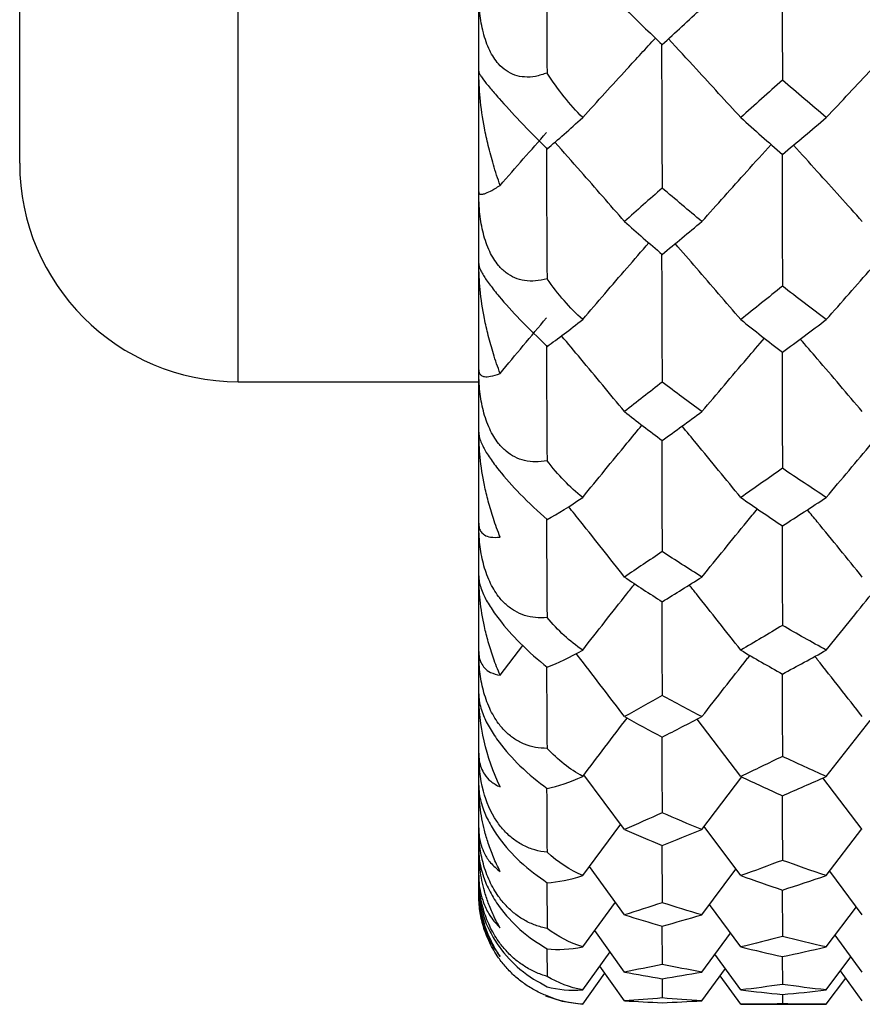
# Paper-space layout '_Top' of a CAD drawing. Units: millimetres. Extents: x -90 to 290, y -108 to 109.
# Drawn here: x 171 to 175, y -72 to -67 of the extents above; entities that cross this region are included whole.
import ezdxf

# ---------------------------------------------------------------- set-up
doc = ezdxf.new("R2010")
doc.units = ezdxf.units.MM

psp = doc.layouts.new('_Top')

# ---------------------------------------------------------------- linework, layer by layer
at = {"color": 7, "linetype": 'Continuous', "lineweight": 25}
for p, q in [((170.9, -68), (170.9, -55.3352)), ((171.9, -69), (171.9, -55.319)), ((173, -71.3476), (173, -55.39)), ((171.9, -69), (173, -69)), ((173.0977, -70.3441), (173.2024, -70.2074)), ((174.1992, -70.8071), (173.9989, -70.5447)), ((174.5905, -70.8071), (174.7906, -70.5509)), ((173.6674, -71.0498), (173.4814, -70.7993)), ((174.0214, -71.0498), (174.2042, -70.8094)), ((174.7551, -71.0498), (174.5749, -70.8138)), ((173.476, -71.2605), (173.6499, -71.026)), ((174.1992, -71.261), (174.0317, -71.0361)), ((174.5905, -71.261), (174.7534, -71.0473)), ((173.8377, -71.1249), (173.8394, -71.385)), ((173.6674, -71.4404), (173.5065, -71.2192)), ((174.0214, -71.4404), (174.1771, -71.2313)), ((174.7551, -71.4404), (174.6059, -71.2408)), ((173.3113, -71.2943), (173.3128, -71.503)), ((174.3887, -71.3259), (174.3899, -71.54)), ((173.476, -71.5869), (173.6252, -71.3822)), ((174.1992, -71.5875), (174.0567, -71.3928)), ((174.5905, -71.5875), (174.728, -71.4039)), ((173.6674, -71.7022), (173.5308, -71.5117)), ((173.8382, -71.4913), (173.8394, -71.6681)), ((174.0214, -71.7022), (174.1525, -71.5237)), ((174.7551, -71.7022), (174.6308, -71.5336)), ((173.3118, -71.5966), (173.3128, -71.7226)), ((173.476, -71.7837), (173.6013, -71.61)), ((174.1992, -71.7843), (174.081, -71.6211)), ((174.3891, -71.6305), (174.3899, -71.7594)), ((174.5905, -71.7843), (174.7034, -71.632)), ((173.6674, -71.8336), (173.5544, -71.675)), ((174.0214, -71.8336), (174.1285, -71.6867)), ((174.7551, -71.8336), (174.6551, -71.6971)), ((173.476, -71.8494), (173.5778, -71.7078)), ((173.8388, -71.7323), (173.8394, -71.821)), ((174.1992, -71.85), (174.1048, -71.7192)), ((174.5905, -71.85), (174.6792, -71.7299)), ((174.3896, -71.805), (174.3899, -71.848)), ((174.1992, -71.85), (174.5905, -71.85))]:
    psp.add_line(p, q, dxfattribs=at)
at = {"color": 7, "linetype": 'Continuous', "lineweight": 25, "flags": 128}
psp.add_lwpolyline([(173.3055, -71.8106), (173.3824, -71.836), (173.4765, -71.8494)], dxfattribs=at)
at = {"color": 7, "linetype": 'Continuous', "lineweight": 25}
psp.add_arc((171.9, -68), 1, 180, 270, dxfattribs=at)
for points in [[(173.3102, -66.9081), (173.3102, -67.1348), (173.3111, -67.3612), (173.3128, -67.5871)], [(173.6674, -67.2896), (173.7243, -67.3459), (173.7817, -67.4018), (173.8394, -67.4572)], [(173.8394, -67.4572), (173.8997, -67.4018), (173.9603, -67.3459), (174.0214, -67.2896)], [(173.476, -67.7907), (173.4169, -67.7325), (173.3627, -67.6635), (173.3128, -67.5871)], [(174.3899, -67.6196), (174.3259, -67.6773), (174.2623, -67.7345), (174.1992, -67.7912)], [(174.5905, -67.7912), (174.5232, -67.7345), (174.4564, -67.6773), (174.3899, -67.6196)], [(173.3128, -67.9347), (173.3629, -67.8921), (173.4171, -67.8443), (173.476, -67.7907)], [(174.1992, -67.7912), (174.2623, -67.8479), (174.3259, -67.904), (174.3899, -67.9597)], [(174.3899, -67.9597), (174.4564, -67.904), (174.5232, -67.8479), (174.5905, -67.7912)], [(173.0977, -68.1016), (173.1688, -68.0202), (173.2396, -67.9397), (173.3102, -67.8599)], [(173.8394, -68.1134), (173.7817, -68.165), (173.7243, -68.2162), (173.6674, -68.2668)], [(174.0214, -68.2668), (173.9603, -68.2162), (173.8997, -68.165), (173.8394, -68.1134)], [(173.6674, -68.2668), (173.7243, -68.3175), (173.7817, -68.3676), (173.8394, -68.4173)], [(173.8394, -68.4173), (173.8997, -68.3676), (173.9603, -68.3174), (174.0214, -68.2668)], [(173.476, -68.7152), (173.4169, -68.663), (173.3627, -68.5997), (173.3128, -68.5287)], [(174.3899, -68.5626), (174.3259, -68.6142), (174.2623, -68.6652), (174.1992, -68.7157)], [(174.5905, -68.7157), (174.5232, -68.6652), (174.4564, -68.6142), (174.3899, -68.5626)], [(173.0977, -68.9626), (173.1688, -68.8767), (173.2396, -68.7917), (173.3102, -68.7074)], [(173.3128, -68.8382), (173.3629, -68.8032), (173.4171, -68.7625), (173.476, -68.7152)], [(174.1992, -68.7157), (174.2623, -68.7661), (174.3259, -68.816), (174.3899, -68.8654)], [(174.3899, -68.8654), (174.4564, -68.816), (174.5232, -68.7661), (174.5905, -68.7157)], [(173.8394, -69.0016), (173.7817, -69.0472), (173.7243, -69.0924), (173.6674, -69.137)], [(174.0214, -69.137), (173.9603, -69.0924), (173.8997, -69.0472), (173.8394, -69.0016)], [(173.6674, -69.137), (173.7243, -69.1816), (173.7817, -69.2257), (173.8394, -69.2693)], [(173.8394, -69.2693), (173.8997, -69.2257), (173.9603, -69.1816), (174.0214, -69.137)], [(173.476, -69.5295), (173.4169, -69.4837), (173.3627, -69.4266), (173.3128, -69.3616)], [(174.3899, -69.3965), (174.3259, -69.4416), (174.2623, -69.4861), (174.1992, -69.53)], [(174.5905, -69.53), (174.5232, -69.4861), (174.4564, -69.4416), (174.3899, -69.3965)], [(173.3128, -69.6309), (173.3629, -69.6037), (173.4171, -69.5703), (173.476, -69.5295)], [(174.1992, -69.53), (174.2623, -69.574), (174.3259, -69.6173), (174.3899, -69.66)], [(174.3899, -69.66), (174.4564, -69.6173), (174.5232, -69.574), (174.5905, -69.53)], [(173.8394, -69.7778), (173.7817, -69.8171), (173.7243, -69.8559), (173.6674, -69.8942)], [(174.0214, -69.8942), (173.9603, -69.8559), (173.8997, -69.8171), (173.8394, -69.7778)], [(173.6674, -69.8942), (173.7243, -69.9325), (173.7817, -69.9702), (173.8394, -70.0074)], [(173.8394, -70.0074), (173.8997, -69.9702), (173.9603, -69.9325), (174.0214, -69.8942)], [(173.476, -70.2282), (173.4169, -70.189), (173.3627, -70.1385), (173.3128, -70.0799)], [(174.3899, -70.1157), (174.3259, -70.154), (174.2623, -70.1917), (174.1992, -70.2288)], [(174.5905, -70.2288), (174.5232, -70.1917), (174.4564, -70.154), (174.3899, -70.1157)], [(173.3128, -70.3072), (173.3629, -70.288), (173.4171, -70.2621), (173.476, -70.2282)], [(174.1992, -70.2288), (174.2623, -70.2658), (174.3259, -70.3023), (174.3899, -70.3382)], [(174.3899, -70.3382), (174.4564, -70.3023), (174.5232, -70.2658), (174.5905, -70.2288)], [(173.0977, -70.8552), (173.034, -70.7175), (173, -70.5729), (173, -70.4294)], [(173.8394, -70.4366), (173.7817, -70.4693), (173.7243, -70.5016), (173.6674, -70.5332)], [(174.0214, -70.5332), (173.9603, -70.5016), (173.8997, -70.4693), (173.8394, -70.4366)], [(173.6674, -70.5332), (173.7243, -70.5649), (173.7817, -70.596), (173.8394, -70.6266)], [(173.8394, -70.6266), (173.8997, -70.5961), (173.9603, -70.5649), (174.0214, -70.5332)], [(173.476, -70.8065), (173.5437, -70.717), (173.6114, -70.6279), (173.6791, -70.5395)], [(173.476, -70.8065), (173.4169, -70.7743), (173.3627, -70.7307), (173.3128, -70.6788)], [(174.3899, -70.7153), (174.3259, -70.7465), (174.2623, -70.7771), (174.1992, -70.8071)], [(174.5905, -70.8071), (174.5232, -70.7771), (174.4564, -70.7465), (174.3899, -70.7153)], [(173.3128, -70.8626), (173.363, -70.8515), (173.4173, -70.8333), (173.476, -70.8065)], [(174.1992, -70.8071), (174.2623, -70.8371), (174.3259, -70.8664), (174.3899, -70.8951)], [(174.3899, -70.8951), (174.4564, -70.8664), (174.5232, -70.837), (174.5905, -70.8071)], [(173.8394, -70.9735), (173.7817, -70.9995), (173.7243, -71.025), (173.6674, -71.0498)], [(174.0214, -71.0498), (173.9603, -71.025), (173.8997, -70.9995), (173.8394, -70.9735)], [(173.6674, -71.0498), (173.7243, -71.0747), (173.7817, -71.099), (173.8394, -71.1227)], [(173.8394, -71.1227), (173.8997, -71.099), (173.9603, -71.0747), (174.0214, -71.0498)], [(173.476, -71.2605), (173.4182, -71.2359), (173.3638, -71.1999), (173.3128, -71.1543)], [(174.3899, -71.1911), (174.3259, -71.2151), (174.2623, -71.2384), (174.1992, -71.261)], [(174.5905, -71.261), (174.5232, -71.2384), (174.4564, -71.2151), (174.3899, -71.1911)], [(173.3128, -71.2932), (173.3629, -71.2904), (173.4171, -71.28), (173.476, -71.2605)], [(174.1992, -71.261), (174.2623, -71.2837), (174.3259, -71.3057), (174.3899, -71.3271)], [(174.3899, -71.3271), (174.4564, -71.3057), (174.5232, -71.2837), (174.5905, -71.261)], [(173.8394, -71.385), (173.7817, -71.404), (173.7243, -71.4225), (173.6674, -71.4404)], [(174.0214, -71.4404), (173.9603, -71.4225), (173.8997, -71.404), (173.8394, -71.385)], [(173.6674, -71.4404), (173.7243, -71.4583), (173.7817, -71.4755), (173.8394, -71.4923)], [(173.8394, -71.4923), (173.8997, -71.4756), (173.9603, -71.4582), (174.0214, -71.4404)], [(173.476, -71.5869), (173.4169, -71.5691), (173.3627, -71.5402), (173.3128, -71.503)], [(174.3899, -71.54), (174.3259, -71.5565), (174.2623, -71.5723), (174.1992, -71.5875)], [(174.5905, -71.5875), (174.5232, -71.5723), (174.4564, -71.5565), (174.3899, -71.54)], [(173.3128, -71.5962), (173.3629, -71.6015), (173.4171, -71.5991), (173.476, -71.5869)], [(174.1992, -71.5875), (174.2623, -71.6027), (174.3259, -71.6172), (174.3899, -71.6311)], [(174.3899, -71.6311), (174.4564, -71.6172), (174.5232, -71.6027), (174.5905, -71.5875)], [(173.8394, -71.6681), (173.7817, -71.6801), (173.7243, -71.6914), (173.6674, -71.7022)], [(173.6674, -71.7022), (173.7243, -71.713), (173.7817, -71.7232), (173.8394, -71.7328)], [(174.0214, -71.7022), (173.9603, -71.6914), (173.8997, -71.6801), (173.8394, -71.6681)], [(173.8394, -71.7328), (173.8997, -71.7232), (173.9603, -71.713), (174.0214, -71.7022)], [(173.476, -71.7837), (173.4169, -71.7733), (173.3627, -71.7521), (173.3128, -71.7226)], [(173.3128, -71.7693), (173.3629, -71.7829), (173.4171, -71.7884), (173.476, -71.7837)], [(174.3899, -71.7594), (174.3259, -71.7684), (174.2623, -71.7767), (174.1992, -71.7843)], [(174.1992, -71.7843), (174.2623, -71.7919), (174.3259, -71.7988), (174.3899, -71.8051)], [(174.5905, -71.7843), (174.5232, -71.7767), (174.4564, -71.7684), (174.3899, -71.7594)], [(174.3899, -71.8051), (174.4564, -71.7989), (174.5232, -71.7919), (174.5905, -71.7843)], [(173.476, -71.8494), (173.4169, -71.8466), (173.3627, -71.8331), (173.3128, -71.8116)], [(173.8394, -71.821), (173.7817, -71.8258), (173.7243, -71.83), (173.6674, -71.8336)], [(173.6674, -71.8336), (173.7243, -71.8372), (173.7817, -71.8402), (173.8394, -71.8426)], [(174.0214, -71.8336), (173.9603, -71.83), (173.8997, -71.8258), (173.8394, -71.821)], [(173.8394, -71.8426), (173.8997, -71.8402), (173.9603, -71.8372), (174.0214, -71.8336)], [(174.3899, -71.848), (174.3259, -71.8493), (174.2623, -71.85), (174.1992, -71.85)], [(174.5905, -71.85), (174.5232, -71.85), (174.4564, -71.8493), (174.3899, -71.848)]]:
    psp.add_open_spline(points, degree=3, dxfattribs=at)
for points, knots in [([(174.3878, -66.9469), (174.3879, -67.067), (174.3881, -67.2915), (174.3894, -67.5155), (174.3899, -67.6196)], [0, 0, 0, 0, 0.535018, 1, 1, 1, 1]), ([(173.3128, -67.5871), (173.2952, -67.593), (173.2617, -67.6043), (173.2117, -67.6073), (173.1662, -67.5988), (173.1254, -67.5786), (173.0847, -67.5426), (173.0467, -67.4837), (173.0189, -67.4025), (173.0026, -67.3091), (173.0009, -67.2448), (173, -67.2102)], [0, 0, 0, 0, 0.116844, 0.221134, 0.314725, 0.400153, 0.480691, 0.595666, 0.721755, 0.850478, 1, 1, 1, 1]), ([(173.476, -67.7907), (173.5433, -67.7166), (173.6536, -67.5951), (173.7652, -67.4743), (173.8087, -67.4272)], [0, 0, 0, 0, 0.609787, 1, 1, 1, 1]), ([(173.837, -67.4549), (173.8371, -67.5696), (173.8373, -67.7895), (173.8388, -68.0086), (173.8394, -68.1134)], [0, 0, 0, 0, 0.521591, 1, 1, 1, 1]), ([(174.1992, -67.7912), (174.1316, -67.7171), (174.0217, -67.5967), (173.9108, -67.4767), (173.8681, -67.4305)], [0, 0, 0, 0, 0.614834, 1, 1, 1, 1]), ([(174.5905, -67.7912), (174.6598, -67.7169), (174.7697, -67.599), (174.881, -67.4818), (174.9222, -67.4384)], [0, 0, 0, 0, 0.6296352, 1, 1, 1, 1]), ([(173, -67.5792), (173.0004, -67.5818), (173.0013, -67.5867), (173.0088, -67.5998), (173.0229, -67.6199), (173.0482, -67.6519), (173.1023, -67.7142), (173.1994, -67.8197), (173.272, -67.8934), (173.3128, -67.9347)], [0, 0, 0, 0, 0.104068, 0.198212, 0.283255, 0.411301, 0.528402, 0.735405, 1, 1, 1, 1]), ([(173.0977, -68.1016), (173.0873, -68.0702), (173.0674, -68.0106), (173.0439, -67.9222), (173.0221, -67.8209), (173.0043, -67.7084), (173.0013, -67.6198), (173, -67.5792)], [0, 0, 0, 0, 0.195746, 0.371255, 0.526696, 0.782972, 1, 1, 1, 1]), ([(173.6674, -68.2668), (173.6008, -68.1904), (173.4949, -68.0691), (173.3881, -67.9482), (173.3486, -67.9034)], [0, 0, 0, 0, 0.629328, 1, 1, 1, 1]), ([(174.0214, -68.2668), (174.0897, -68.1902), (174.1949, -68.0724), (174.3012, -67.9552), (174.3385, -67.9142)], [0, 0, 0, 0, 0.649689, 1, 1, 1, 1]), ([(174.7551, -68.2668), (174.6866, -68.1904), (174.582, -68.0737), (174.4764, -67.9575), (174.4399, -67.9174)], [0, 0, 0, 0, 0.654719, 1, 1, 1, 1]), ([(173.3104, -67.9274), (173.3105, -68.03), (173.3107, -68.231), (173.3121, -68.4309), (173.3128, -68.5287)], [0, 0, 0, 0, 0.5106708, 1, 1, 1, 1]), ([(174.3879, -67.9547), (174.388, -68.0546), (174.3882, -68.2577), (174.3894, -68.4598), (174.3899, -68.5626)], [0, 0, 0, 0, 0.491922, 1, 1, 1, 1]), ([(173, -68.1308), (173.0006, -68.1339), (173.0018, -68.1405), (173.011, -68.1432), (173.0276, -68.1402), (173.055, -68.1282), (173.0827, -68.1109), (173.0977, -68.1016)], [0, 0, 0, 0, 0.140805, 0.298824, 0.474574, 0.714589, 1, 1, 1, 1]), ([(173.3128, -68.5287), (173.2952, -68.533), (173.2617, -68.5411), (173.2117, -68.5397), (173.1662, -68.5273), (173.1254, -68.5038), (173.0847, -68.4649), (173.0467, -68.4036), (173.0189, -68.3214), (173.0026, -68.2282), (173.0009, -68.1648), (173, -68.1308)], [0, 0, 0, 0, 0.116844, 0.221134, 0.314725, 0.400153, 0.480691, 0.595666, 0.721755, 0.850478, 1, 1, 1, 1]), ([(173.476, -68.7152), (173.5433, -68.6366), (173.6437, -68.5193), (173.7451, -68.4026), (173.7786, -68.3642)], [0, 0, 0, 0, 0.670182, 1, 1, 1, 1]), ([(174.1992, -68.7157), (174.1316, -68.6371), (174.0318, -68.521), (173.9311, -68.4054), (173.8986, -68.3681)], [0, 0, 0, 0, 0.677023, 1, 1, 1, 1]), ([(173.8371, -68.4125), (173.8372, -68.5059), (173.8374, -68.7029), (173.8388, -68.8987), (173.8394, -69.0016)], [0, 0, 0, 0, 0.474511, 1, 1, 1, 1]), ([(174.5905, -68.7157), (174.6598, -68.6369), (174.7595, -68.5233), (174.8605, -68.4105), (174.8914, -68.3759)], [0, 0, 0, 0, 0.693789, 1, 1, 1, 1]), ([(173, -68.4593), (173.0004, -68.4639), (173.0013, -68.4725), (173.0088, -68.4909), (173.0229, -68.5165), (173.0482, -68.5539), (173.1023, -68.6215), (173.1994, -68.7289), (173.272, -68.7989), (173.3128, -68.8382)], [0, 0, 0, 0, 0.104068, 0.198212, 0.283255, 0.4113, 0.528402, 0.735405, 1, 1, 1, 1]), ([(173.0977, -68.9626), (173.0873, -68.9327), (173.0674, -68.8762), (173.0439, -68.7917), (173.0221, -68.6943), (173.0043, -68.5856), (173.0013, -68.499), (173, -68.4593)], [0, 0, 0, 0, 0.195746, 0.371255, 0.526696, 0.782973, 1, 1, 1, 1]), ([(173.6674, -69.137), (173.6008, -69.0564), (173.505, -68.9405), (173.4085, -68.8251), (173.3791, -68.7899)], [0, 0, 0, 0, 0.695762, 1, 1, 1, 1]), ([(174.0214, -69.137), (174.0897, -69.0561), (174.1846, -68.9438), (174.2806, -68.8322), (174.3075, -68.8009)], [0, 0, 0, 0, 0.719701, 1, 1, 1, 1]), ([(174.7551, -69.137), (174.6866, -69.0563), (174.5923, -68.9453), (174.4972, -68.8348), (174.4712, -68.8046)], [0, 0, 0, 0, 0.7266013, 1, 1, 1, 1]), ([(173.3105, -68.8328), (173.3106, -68.9135), (173.3108, -69.0904), (173.3121, -69.266), (173.3128, -69.3616)], [0, 0, 0, 0, 0.455948, 1, 1, 1, 1]), ([(174.388, -68.8613), (174.3881, -68.939), (174.3883, -69.118), (174.3893, -69.2959), (174.3899, -69.3965)], [0, 0, 0, 0, 0.434301, 1, 1, 1, 1]), ([(173, -68.9452), (173.0006, -68.9506), (173.0018, -68.9619), (173.011, -68.972), (173.0276, -68.9781), (173.055, -68.9769), (173.0827, -68.9676), (173.0977, -68.9626)], [0, 0, 0, 0, 0.140805, 0.298824, 0.474574, 0.714589, 1, 1, 1, 1]), ([(173.3128, -69.3616), (173.2952, -69.3642), (173.2617, -69.3691), (173.2117, -69.3631), (173.1662, -69.347), (173.1254, -69.3204), (173.0847, -69.2787), (173.0467, -69.2156), (173.0189, -69.1329), (173.0026, -69.0406), (173.0009, -68.9786), (173, -68.9452)], [0, 0, 0, 0, 0.116844, 0.221134, 0.314725, 0.400153, 0.480691, 0.595666, 0.721755, 0.850478, 1, 1, 1, 1]), ([(173.476, -69.5295), (173.5433, -69.4469), (173.6333, -69.3364), (173.7242, -69.2265), (173.7472, -69.1987)], [0, 0, 0, 0, 0.747221, 1, 1, 1, 1]), ([(174.1992, -69.53), (174.1316, -69.4475), (174.0423, -69.3383), (173.9522, -69.2296), (173.9303, -69.2031)], [0, 0, 0, 0, 0.756292, 1, 1, 1, 1]), ([(174.5905, -69.53), (174.6597, -69.4473), (174.7489, -69.3405), (174.8392, -69.2345), (174.8595, -69.2107)], [0, 0, 0, 0, 0.775649, 1, 1, 1, 1]), ([(173, -69.2311), (173.0004, -69.2376), (173.0013, -69.25), (173.0088, -69.2735), (173.0229, -69.3044), (173.0482, -69.3468), (173.1023, -69.4195), (173.1994, -69.5278), (173.272, -69.5939), (173.3128, -69.6309)], [0, 0, 0, 0, 0.104068, 0.198212, 0.283255, 0.4113, 0.528402, 0.735405, 1, 1, 1, 1]), ([(173.0977, -69.7118), (173.0873, -69.6837), (173.0674, -69.6306), (173.0439, -69.5505), (173.0221, -69.4578), (173.0043, -69.3536), (173.0013, -69.2696), (173, -69.2311)], [0, 0, 0, 0, 0.195746, 0.371255, 0.526696, 0.782973, 1, 1, 1, 1]), ([(173.8372, -69.2654), (173.8373, -69.3358), (173.8375, -69.5073), (173.8387, -69.6775), (173.8394, -69.7778)], [0, 0, 0, 0, 0.4107106, 1, 1, 1, 1]), ([(173.6674, -69.8942), (173.6008, -69.8099), (173.5157, -69.7021), (173.4299, -69.5948), (173.4113, -69.5715)], [0, 0, 0, 0, 0.78272, 1, 1, 1, 1]), ([(174.0214, -69.8942), (174.0897, -69.8096), (174.1739, -69.7054), (174.259, -69.6017), (174.2751, -69.5821)], [0, 0, 0, 0, 0.8109287, 1, 1, 1, 1]), ([(174.7551, -69.8942), (174.6867, -69.8098), (174.6032, -69.7069), (174.5189, -69.6046), (174.5038, -69.5862)], [0, 0, 0, 0, 0.820281, 1, 1, 1, 1]), ([(173.3106, -69.6271), (173.3107, -69.6853), (173.3109, -69.837), (173.3121, -69.9873), (173.3128, -70.0799)], [0, 0, 0, 0, 0.383687, 1, 1, 1, 1]), ([(173, -69.648), (173.0006, -69.6555), (173.0018, -69.6715), (173.011, -69.689), (173.0276, -69.704), (173.055, -69.7138), (173.0827, -69.7125), (173.0977, -69.7118)], [0, 0, 0, 0, 0.140805, 0.298824, 0.474574, 0.714589, 1, 1, 1, 1]), ([(173.3128, -70.0799), (173.2952, -70.0808), (173.2617, -70.0825), (173.2117, -70.0721), (173.1662, -70.0523), (173.1254, -70.0227), (173.0847, -69.9787), (173.0467, -69.914), (173.0189, -69.8315), (173.0026, -69.7406), (173.0009, -69.6804), (173, -69.648)], [0, 0, 0, 0, 0.116844, 0.221134, 0.314725, 0.400153, 0.480691, 0.595666, 0.721755, 0.850478, 1, 1, 1, 1]), ([(174.3881, -69.6568), (174.3882, -69.7119), (174.3884, -69.8655), (174.3893, -70.0179), (174.3899, -70.1157)], [0, 0, 0, 0, 0.358208, 1, 1, 1, 1]), ([(173, -69.8893), (173.0004, -69.8977), (173.0013, -69.9137), (173.0088, -69.9422), (173.0229, -69.9782), (173.0482, -70.0254), (173.1023, -70.1025), (173.1994, -70.2112), (173.272, -70.2727), (173.3128, -70.3072)], [0, 0, 0, 0, 0.104068, 0.198211, 0.283255, 0.4113, 0.528402, 0.735405, 1, 1, 1, 1]), ([(173.0977, -70.3441), (173.0873, -70.318), (173.0674, -70.2686), (173.0439, -70.1935), (173.0221, -70.1061), (173.0043, -70.0072), (173.0013, -69.9264), (173, -69.8893)], [0, 0, 0, 0, 0.195746, 0.371255, 0.526696, 0.782973, 1, 1, 1, 1]), ([(173.476, -70.2282), (173.5432, -70.1422), (173.6223, -70.041), (173.7023, -69.9403), (173.7143, -69.9252)], [0, 0, 0, 0, 0.8497519, 1, 1, 1, 1]), ([(174.1992, -70.2288), (174.1317, -70.1428), (174.0533, -70.0431), (173.9743, -69.9438), (173.9635, -69.9301)], [0, 0, 0, 0, 0.862314, 1, 1, 1, 1]), ([(174.5905, -70.2288), (174.6597, -70.1426), (174.7379, -70.0451), (174.817, -69.9483), (174.8261, -69.9372)], [0, 0, 0, 0, 0.884873, 1, 1, 1, 1]), ([(173.8374, -70.0061), (173.8374, -70.0525), (173.8377, -70.1968), (173.8387, -70.3396), (173.8394, -70.4366)], [0, 0, 0, 0, 0.321398, 1, 1, 1, 1]), ([(173, -70.2344), (173.0006, -70.244), (173.0018, -70.2644), (173.011, -70.2893), (173.0276, -70.3131), (173.055, -70.3337), (173.0827, -70.3405), (173.0977, -70.3441)], [0, 0, 0, 0, 0.140805, 0.298824, 0.474574, 0.714589, 1, 1, 1, 1]), ([(173.3128, -70.6788), (173.2952, -70.678), (173.2617, -70.6765), (173.2117, -70.6618), (173.1662, -70.6384), (173.1254, -70.6061), (173.0847, -70.5599), (173.0467, -70.4942), (173.0189, -70.4124), (173.0026, -70.3236), (173.0009, -70.2656), (173, -70.2344)], [0, 0, 0, 0, 0.116844, 0.221134, 0.314725, 0.400153, 0.480691, 0.595666, 0.721755, 0.850478, 1, 1, 1, 1]), ([(173.6674, -70.5332), (173.6008, -70.4458), (173.5272, -70.3492), (173.4531, -70.2529), (173.446, -70.2438)], [0, 0, 0, 0, 0.904959, 1, 1, 1, 1]), ([(174.0214, -70.5332), (174.0896, -70.4456), (174.1625, -70.3519), (174.2363, -70.2588), (174.241, -70.2528)], [0, 0, 0, 0, 0.9361883, 1, 1, 1, 1]), ([(174.7551, -70.5332), (174.6867, -70.4457), (174.6146, -70.3536), (174.5419, -70.2619), (174.5382, -70.2572)], [0, 0, 0, 0, 0.9495698, 1, 1, 1, 1]), ([(173.3108, -70.3054), (173.3108, -70.3406), (173.3111, -70.466), (173.3121, -70.5898), (173.3128, -70.6788)], [0, 0, 0, 0, 0.281199, 1, 1, 1, 1]), ([(174.3882, -70.3357), (174.3883, -70.3677), (174.3885, -70.495), (174.3893, -70.621), (174.3899, -70.7153)], [0, 0, 0, 0, 0.251374, 1, 1, 1, 1]), ([(173, -70.4294), (173.0004, -70.4396), (173.0013, -70.4591), (173.0088, -70.4924), (173.0229, -70.5332), (173.0482, -70.585), (173.1023, -70.666), (173.1994, -70.7742), (173.272, -70.8308), (173.3128, -70.8626)], [0, 0, 0, 0, 0.1040677, 0.1982113, 0.2832547, 0.4113003, 0.5284021, 0.7354045, 1, 1, 1, 1]), ([(173.8375, -70.6244), (173.8376, -70.6475), (173.8378, -70.7648), (173.8387, -70.8806), (173.8394, -70.9735)], [0, 0, 0, 0, 0.19754, 1, 1, 1, 1]), ([(173, -70.7003), (173.0006, -70.712), (173.0018, -70.7369), (173.0111, -70.769), (173.0278, -70.8016), (173.0553, -70.8327), (173.0828, -70.8473), (173.0977, -70.8552)], [0, 0, 0, 0, 0.1412557, 0.3003486, 0.4778046, 0.7171722, 1, 1, 1, 1]), ([(173.3128, -71.1543), (173.2943, -71.1516), (173.2595, -71.1465), (173.2073, -71.126), (173.1601, -71.0969), (173.118, -71.059), (173.0632, -70.9898), (173.0077, -70.8579), (173.0028, -70.7572), (173, -70.7003)], [0, 0, 0, 0, 0.122497, 0.231298, 0.328601, 0.417436, 0.501705, 0.718626, 1, 1, 1, 1]), ([(173, -70.8477), (173.0004, -70.8597), (173.0013, -70.8826), (173.0088, -70.9204), (173.0229, -70.9658), (173.0482, -71.0216), (173.1023, -71.1061), (173.1994, -71.2131), (173.272, -71.2644), (173.3128, -71.2932)], [0, 0, 0, 0, 0.1040676, 0.1982112, 0.2832547, 0.4113003, 0.5284021, 0.7354045, 1, 1, 1, 1]), ([(173.0977, -71.2417), (173.0873, -71.2201), (173.0674, -71.1791), (173.0439, -71.1155), (173.0221, -71.0404), (173.0043, -70.9541), (173.0013, -70.8811), (173, -70.8477)], [0, 0, 0, 0, 0.195746, 0.371255, 0.526696, 0.782974, 1, 1, 1, 1]), ([(173.3109, -70.861), (173.311, -70.8736), (173.3112, -70.9723), (173.312, -71.0695), (173.3128, -71.1543)], [0, 0, 0, 0, 0.127869, 1, 1, 1, 1]), ([(174.3884, -70.8947), (174.3884, -70.903), (174.3886, -71.0027), (174.3893, -71.101), (174.3899, -71.1911)], [0, 0, 0, 0, 0.083601, 1, 1, 1, 1]), ([(173, -71.0425), (173.0006, -71.0562), (173.0018, -71.0851), (173.011, -71.124), (173.0276, -71.165), (173.055, -71.2068), (173.0827, -71.2294), (173.0977, -71.2417)], [0, 0, 0, 0, 0.140805, 0.298824, 0.474574, 0.714589, 1, 1, 1, 1]), ([(173.3128, -71.503), (173.2952, -71.4988), (173.2617, -71.4908), (173.2117, -71.4677), (173.1662, -71.4377), (173.1254, -71.4006), (173.0847, -71.3511), (173.0467, -71.2848), (173.0189, -71.206), (173.0026, -71.1231), (173.0009, -71.0707), (173, -71.0425)], [0, 0, 0, 0, 0.1168442, 0.2211338, 0.3147249, 0.4001528, 0.480691, 0.5956658, 0.7217552, 0.8504783, 1, 1, 1, 1]), ([(173, -71.1414), (173.0004, -71.1551), (173.0013, -71.1812), (173.0088, -71.2233), (173.0229, -71.2729), (173.0482, -71.3325), (173.1023, -71.4197), (173.1994, -71.5248), (173.272, -71.5705), (173.3128, -71.5962)], [0, 0, 0, 0, 0.104068, 0.198211, 0.283255, 0.4113, 0.528402, 0.735405, 1, 1, 1, 1]), ([(173.0977, -71.5007), (173.0873, -71.4816), (173.0674, -71.4453), (173.0439, -71.3882), (173.0221, -71.32), (173.0043, -71.2408), (173.0013, -71.1726), (173, -71.1414)], [0, 0, 0, 0, 0.195746, 0.371255, 0.526696, 0.782974, 1, 1, 1, 1]), ([(173, -71.2588), (173.0006, -71.2743), (173.0018, -71.3073), (173.011, -71.3528), (173.0276, -71.402), (173.055, -71.454), (173.0827, -71.4843), (173.0977, -71.5007)], [0, 0, 0, 0, 0.140805, 0.298824, 0.474574, 0.714589, 1, 1, 1, 1]), ([(173.3128, -71.7226), (173.2952, -71.7167), (173.2617, -71.7056), (173.2117, -71.6785), (173.1662, -71.6455), (173.1254, -71.6064), (173.0847, -71.5558), (173.0467, -71.4898), (173.0189, -71.4133), (173.0026, -71.3343), (173.0009, -71.2852), (173, -71.2588)], [0, 0, 0, 0, 0.116844, 0.221134, 0.314725, 0.400153, 0.480691, 0.595666, 0.721755, 0.850478, 1, 1, 1, 1]), ([(173, -71.3084), (173.0004, -71.3237), (173.0013, -71.3528), (173.0088, -71.3989), (173.0229, -71.4524), (173.0482, -71.5154), (173.1023, -71.6048), (173.1994, -71.7073), (173.272, -71.747), (173.3128, -71.7693)], [0, 0, 0, 0, 0.1040675, 0.1982111, 0.2832547, 0.4113003, 0.5284021, 0.7354045, 1, 1, 1, 1]), ([(173.0977, -71.6307), (173.0873, -71.6142), (173.0674, -71.5828), (173.0439, -71.5325), (173.0221, -71.4717), (173.0043, -71.4002), (173.0013, -71.3373), (173, -71.3084)], [0, 0, 0, 0, 0.195746, 0.371255, 0.526696, 0.782974, 1, 1, 1, 1]), ([(173, -71.3476), (173.0006, -71.3649), (173.0018, -71.4016), (173.011, -71.4535), (173.0276, -71.5106), (173.055, -71.5724), (173.0827, -71.6102), (173.0977, -71.6307)], [0, 0, 0, 0, 0.140805, 0.298824, 0.474574, 0.714589, 1, 1, 1, 1]), ([(173.3128, -71.8116), (173.2952, -71.8041), (173.2617, -71.7898), (173.2117, -71.759), (173.1662, -71.7232), (173.1254, -71.6824), (173.0847, -71.6309), (173.0467, -71.5657), (173.0189, -71.492), (173.0026, -71.4175), (173.0009, -71.372), (173, -71.3476)], [0, 0, 0, 0, 0.116844, 0.221134, 0.314725, 0.400153, 0.480691, 0.595666, 0.721755, 0.850478, 1, 1, 1, 1])]:
    psp.add_open_spline(points, degree=3, knots=knots, dxfattribs=at)

doc.saveas('drawing.dxf')
